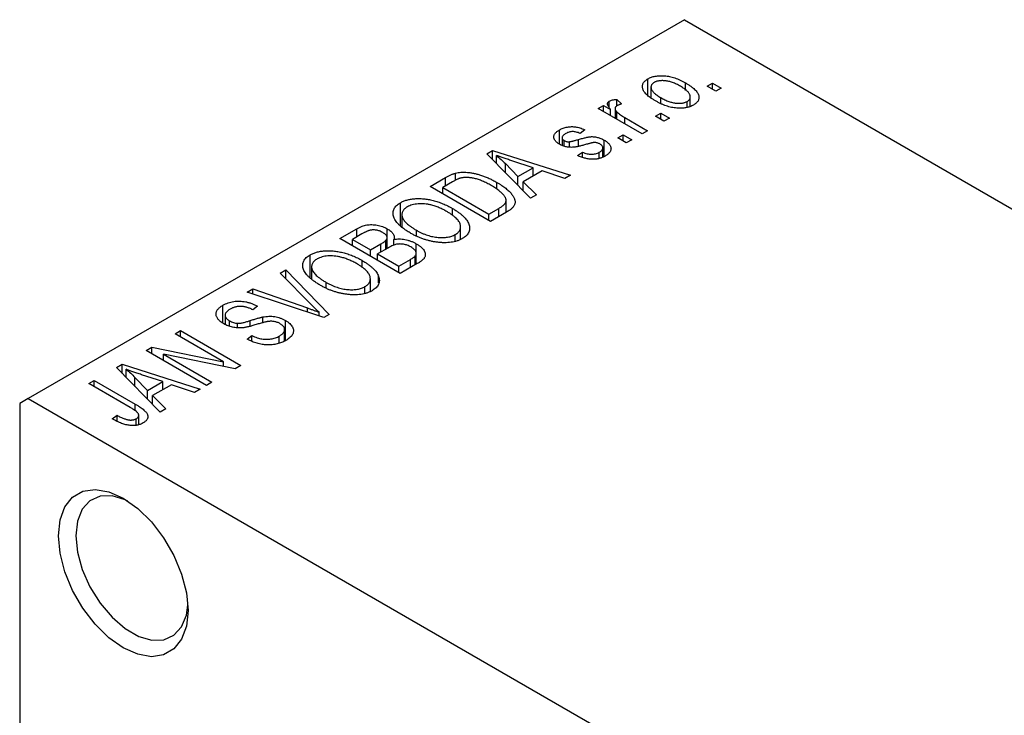
# Model space of a CAD drawing. Units: millimetres. Extents: x 15 to 461, y 5 to 292.
# Drawn here: x 76 to 117, y 85 to 114 of the extents above; entities that cross this region are included whole.
import ezdxf

# ---------------------------------------------------------------- set-up
doc = ezdxf.new("R2010")
doc.units = ezdxf.units.MM

msp = doc.modelspace()

# ---------------------------------------------------------------- linework, layer by layer
at = {"color": 7, "linetype": 'Continuous', "lineweight": 25}
for p, q in [((103.591, 113.925), (76.721, 98.417)), ((103.591, 113.925), (152.382, 85.766)), ((102.097, 110.819), (102.097, 111.504)), ((103.637, 111.031), (103.637, 111.339)), ((104.523, 111.198), (104.748, 111.328)), ((104.748, 111.328), (105.102, 111.124)), ((104.748, 111.068), (104.748, 111.328)), ((102.223, 111.172), (102.223, 110.726)), ((104.877, 110.994), (104.523, 111.198)), ((105.102, 111.124), (104.877, 110.994)), ((100.517, 110.336), (100.517, 110.592)), ((100.827, 110.66), (101.02, 110.475)), ((100.827, 110.4), (100.827, 110.66)), ((102.626, 110.495), (102.626, 110.735)), ((103.71, 110.336), (103.71, 110.58)), ((103.833, 110.373), (103.833, 110.765)), ((100.056, 110.289), (100.281, 110.419)), ((101.856, 109.25), (100.056, 110.289)), ((100.281, 110.419), (100.568, 110.253)), ((100.281, 110.159), (100.281, 110.419)), ((100.568, 109.994), (100.568, 110.253)), ((100.751, 110.287), (100.751, 109.888)), ((100.822, 109.847), (100.822, 110.155)), ((102.402, 109.974), (102.627, 110.104)), ((102.627, 110.104), (102.981, 109.9)), ((102.627, 109.844), (102.627, 110.104)), ((101.148, 109.919), (102.081, 109.38)), ((102.756, 109.77), (102.402, 109.974)), ((102.981, 109.9), (102.756, 109.77)), ((98.474, 108.829), (98.474, 109.413)), ((99.509, 109.417), (99.316, 109.269)), ((102.081, 109.38), (101.856, 109.25)), ((98.581, 109.093), (98.581, 108.782)), ((98.668, 108.746), (98.668, 108.975)), ((98.89, 108.709), (98.89, 108.931)), ((100.31, 108.329), (100.31, 108.993)), ((100.859, 109.084), (101.084, 109.213)), ((101.213, 108.879), (100.859, 109.084)), ((101.084, 109.213), (101.438, 109.009)), ((101.084, 108.954), (101.084, 109.213)), ((101.438, 109.009), (101.213, 108.879)), ((95.501, 108.44), (95.738, 108.576)), ((95.738, 108.576), (98.931, 107.562)), ((95.738, 108.199), (95.738, 108.576)), ((99.22, 108.36), (99.413, 108.508)), ((99.413, 108.304), (99.413, 108.508)), ((100.106, 108.25), (100.106, 108.5)), ((100.252, 108.306), (100.252, 108.677)), ((97.292, 106.616), (95.501, 108.44)), ((95.894, 108.04), (95.894, 108.369)), ((97.396, 107.864), (96.529, 108.149)), ((96.259, 108.039), (96.769, 107.502)), ((96.259, 107.668), (96.259, 108.039)), ((96.769, 107.502), (97.396, 107.864)), ((97.761, 107.741), (96.983, 107.291)), ((97.396, 107.53), (97.396, 107.864)), ((98.695, 107.426), (97.761, 107.741)), ((93.177, 107.099), (93.808, 107.463)), ((94.09, 107.291), (93.692, 107.062)), ((94.21, 107.354), (94.21, 107.642)), ((96.769, 107.148), (96.769, 107.502)), ((96.983, 107.291), (97.528, 106.753)), ((96.983, 106.931), (96.983, 107.291)), ((98.931, 107.562), (98.695, 107.426)), ((95.652, 105.67), (93.177, 107.099)), ((93.692, 106.802), (93.692, 107.062)), ((93.692, 107.062), (95.588, 105.967)), ((95.912, 106.989), (95.912, 107.264)), ((96.289, 106.038), (96.289, 106.528)), ((97.528, 106.753), (97.292, 106.616)), ((91.958, 105.49), (91.958, 106.432)), ((94.096, 105.915), (94.096, 106.198)), ((95.588, 105.967), (95.993, 106.201)), ((92.021, 105.945), (92.021, 105.431)), ((95.588, 105.707), (95.588, 105.967)), ((96.312, 106.051), (95.652, 105.67)), ((89.481, 104.965), (90.18, 105.369)), ((90.18, 105.035), (90.18, 105.369)), ((91.421, 104.564), (91.421, 105.367)), ((92.62, 105.07), (92.62, 105.306)), ((94.426, 104.936), (94.426, 105.45)), ((91.956, 103.537), (89.481, 104.965)), ((90.387, 105.154), (89.996, 104.928)), ((89.996, 104.928), (90.735, 104.502)), ((89.996, 104.669), (89.996, 104.928)), ((91.37, 104.534), (91.37, 104.895)), ((91.416, 104.561), (91.416, 105.007)), ((91.697, 104.695), (91.697, 104.927)), ((94.205, 104.85), (94.205, 105.131)), ((90.735, 104.502), (91.157, 104.745)), ((90.735, 104.242), (90.735, 104.502)), ((91.468, 104.591), (91.024, 104.335)), ((92.612, 103.915), (92.612, 104.754)), ((88.261, 103.357), (88.261, 104.298)), ((90.4, 103.782), (90.4, 104.064)), ((91.024, 104.075), (91.024, 104.335)), ((91.024, 104.335), (91.892, 103.834)), ((91.892, 103.834), (92.369, 104.109)), ((92.571, 103.892), (92.571, 104.262)), ((92.608, 103.913), (92.608, 104.367)), ((87.039, 103.556), (87.274, 103.692)), ((87.274, 103.692), (89.042, 101.855)), ((87.274, 103.316), (87.274, 103.692)), ((88.324, 103.812), (88.324, 103.297)), ((91.892, 103.574), (91.892, 103.834)), ((92.653, 103.939), (91.956, 103.537)), ((88.337, 102.233), (87.039, 103.556)), ((90.73, 102.802), (90.73, 103.316)), ((91.065, 103.16), (91.065, 103.422)), ((85.681, 102.772), (85.914, 102.906)), ((85.914, 102.906), (88.15, 102.125)), ((85.914, 102.694), (85.914, 102.906)), ((88.923, 102.937), (88.923, 103.173)), ((90.508, 102.717), (90.508, 102.998)), ((88.822, 101.728), (85.681, 102.772)), ((84.69, 101.507), (84.69, 102.237)), ((86.106, 102.201), (85.914, 102.053)), ((84.783, 101.832), (84.783, 101.452)), ((86.322, 101.514), (86.322, 101.757)), ((88.63, 101.792), (88.63, 101.951)), ((89.042, 101.855), (88.822, 101.728)), ((84.961, 101.374), (84.961, 101.601)), ((85.284, 101.314), (85.284, 101.497)), ((87.219, 100.776), (87.219, 101.24)), ((87.253, 100.789), (87.253, 101.614)), ((82.732, 101.07), (82.957, 101.2)), ((84.716, 99.925), (82.732, 101.07)), ((82.957, 101.2), (85.431, 99.771)), ((82.957, 100.94), (82.957, 101.2)), ((85.689, 100.847), (85.881, 100.996)), ((85.881, 100.761), (85.881, 100.996)), ((87, 100.695), (87, 100.974)), ((81.542, 100.384), (81.782, 100.522)), ((81.782, 100.522), (84.716, 99.925)), ((81.782, 100.245), (81.782, 100.522)), ((84.017, 98.955), (81.542, 100.384)), ((85.19, 99.632), (82.262, 100.228)), ((82.262, 100.228), (84.242, 99.085)), ((82.262, 99.968), (82.262, 100.228)), ((80.331, 99.684), (80.567, 99.821)), ((82.121, 97.861), (80.331, 99.684)), ((80.567, 99.821), (83.76, 98.807)), ((80.567, 99.443), (80.567, 99.821)), ((80.723, 99.284), (80.723, 99.613)), ((84.716, 99.728), (84.716, 99.925)), ((85.431, 99.771), (85.19, 99.632)), ((81.088, 99.283), (81.599, 98.746)), ((81.088, 98.912), (81.088, 99.283)), ((82.225, 99.108), (81.359, 99.393)), ((79.196, 99.029), (79.421, 99.159)), ((80.896, 98.049), (79.196, 99.029)), ((79.421, 99.159), (81.101, 98.19)), ((79.421, 98.9), (79.421, 99.159)), ((81.599, 98.746), (82.225, 99.108)), ((82.59, 98.985), (81.812, 98.536)), ((82.225, 98.774), (82.225, 99.108)), ((83.525, 98.671), (82.59, 98.985)), ((83.76, 98.807), (83.525, 98.671)), ((84.242, 99.085), (84.017, 98.955)), ((76.721, 98.417), (76.368, 98.213)), ((76.721, 98.417), (125.512, 70.258)), ((81.599, 98.393), (81.599, 98.746)), ((81.812, 98.536), (82.357, 97.997)), ((81.812, 98.175), (81.812, 98.536)), ((76.368, 98.213), (76.368, 71.136)), ((82.357, 97.997), (82.121, 97.861)), ((80.16, 97.582), (80.353, 97.731)), ((80.353, 97.486), (80.353, 97.731)), ((81.14, 97.32), (81.14, 97.591)), ((81.242, 97.355), (81.242, 97.736))]:
    msp.add_line(p, q, dxfattribs=at)
at = {"color": 8, "linetype": 'Continuous', "lineweight": 25}
for p, q in [((101.148, 109.659), (101.148, 109.919)), ((99.249, 108.741), (99.249, 109.02)), ((93.808, 107.129), (93.808, 107.463)), ((95.993, 105.867), (95.993, 106.201)), ((91.157, 104.412), (91.157, 104.745)), ((92.369, 103.775), (92.369, 104.109)), ((88.15, 101.952), (88.15, 102.125)), ((85.804, 101.376), (85.804, 101.606)), ((81.101, 97.912), (81.101, 98.19))]:
    msp.add_line(p, q, dxfattribs=at)
at = {"color": 7, "linetype": 'Continuous', "lineweight": 25, "flags": 128}
for points in [[(77.959, 92.803), (78.025, 93.446), (78.221, 93.98), (78.537, 94.379), (78.957, 94.621), (79.46, 94.696), (80.02, 94.599), (80.61, 94.335), (81.2, 93.918), (81.761, 93.368), (82.264, 92.713), (82.683, 91.986), (82.999, 91.223), (83.195, 90.462), (83.262, 89.742), (83.195, 89.099), (82.999, 88.565), (82.683, 88.167), (82.264, 87.924), (81.761, 87.85), (81.2, 87.947), (80.61, 88.21), (80.02, 88.628), (79.46, 89.178), (78.957, 89.833), (78.537, 90.56), (78.221, 91.323), (78.025, 92.083), (77.959, 92.803)], [(80.795, 94.221), (80.687, 94.271), (80.149, 94.429), (79.658, 94.415), (79.244, 94.23), (78.929, 93.885), (78.733, 93.4), (78.666, 92.803)], [(78.666, 92.803), (78.733, 92.129), (78.929, 91.418), (79.244, 90.71), (79.658, 90.046), (80.149, 89.466), (80.687, 89.002), (81.241, 88.682), (81.779, 88.525), (82.269, 88.539), (82.684, 88.724), (82.999, 89.069), (83.195, 89.554), (83.256, 89.957)]]:
    msp.add_lwpolyline(points, dxfattribs=at)
at = {"color": 7, "linetype": 'Continuous', "lineweight": 25}
for points, knots in [([(102.402, 110.605), (102.365, 110.627), (102.294, 110.669), (102.197, 110.734), (102.113, 110.799), (102.041, 110.862), (101.982, 110.925), (101.935, 110.987), (101.902, 111.048), (101.881, 111.109), (101.872, 111.167), (101.872, 111.223), (101.884, 111.276), (101.905, 111.327), (101.938, 111.376), (101.98, 111.422), (102.033, 111.465), (102.075, 111.491), (102.097, 111.504)], [0, 0, 0, 0, 0.089039, 0.172702, 0.250936, 0.324755, 0.393951, 0.459693, 0.52182, 0.581376, 0.638358, 0.692549, 0.744603, 0.795463, 0.845674, 0.895795, 0.94724, 1, 1, 1, 1]), ([(102.097, 111.504), (102.119, 111.517), (102.163, 111.541), (102.238, 111.571), (102.317, 111.595), (102.401, 111.613), (102.489, 111.625), (102.582, 111.632), (102.679, 111.633), (102.78, 111.627), (102.885, 111.616), (102.99, 111.598), (103.096, 111.572), (103.203, 111.539), (103.312, 111.499), (103.42, 111.453), (103.529, 111.399), (103.6, 111.359), (103.637, 111.339)], [0, 0, 0, 0, 0.052785, 0.104246, 0.15516, 0.205427, 0.257091, 0.30997, 0.36531, 0.423452, 0.483843, 0.546783, 0.612063, 0.681191, 0.753975, 0.831041, 0.913199, 1, 1, 1, 1]), ([(102.348, 111.352), (102.335, 111.344), (102.309, 111.329), (102.279, 111.301), (102.253, 111.272), (102.237, 111.24), (102.225, 111.207), (102.222, 111.171), (102.225, 111.133), (102.235, 111.093), (102.252, 111.052), (102.279, 111.009), (102.314, 110.966), (102.36, 110.921), (102.412, 110.876), (102.475, 110.829), (102.547, 110.782), (102.599, 110.751), (102.626, 110.735)], [0, 0, 0, 0, 0.0464339, 0.0919922, 0.1379758, 0.1843555, 0.231914, 0.282379, 0.3356866, 0.3923419, 0.4526468, 0.5161316, 0.5839361, 0.6564404, 0.733808, 0.8167259, 0.9055468, 1, 1, 1, 1]), ([(103.43, 111.199), (103.402, 111.214), (103.348, 111.245), (103.265, 111.286), (103.185, 111.322), (103.106, 111.353), (103.029, 111.379), (102.953, 111.399), (102.879, 111.415), (102.807, 111.425), (102.737, 111.43), (102.671, 111.431), (102.608, 111.428), (102.549, 111.421), (102.493, 111.41), (102.441, 111.395), (102.391, 111.376), (102.362, 111.36), (102.348, 111.352)], [0, 0, 0, 0, 0.0939, 0.181702, 0.263632, 0.340531, 0.41232, 0.479316, 0.542045, 0.60193, 0.658258, 0.711293, 0.761644, 0.810381, 0.857484, 0.904003, 0.951263, 1, 1, 1, 1]), ([(103.637, 111.339), (103.675, 111.316), (103.749, 111.272), (103.85, 111.205), (103.937, 111.138), (104.012, 111.073), (104.073, 111.009), (104.121, 110.947), (104.156, 110.885), (104.178, 110.825), (104.187, 110.767), (104.186, 110.711), (104.175, 110.657), (104.153, 110.606), (104.121, 110.557), (104.078, 110.511), (104.025, 110.468), (103.983, 110.442), (103.961, 110.428)], [0, 0, 0, 0, 0.091277, 0.176463, 0.25628, 0.330946, 0.400639, 0.466009, 0.527926, 0.586723, 0.642872, 0.696272, 0.747566, 0.797682, 0.84716, 0.896925, 0.947618, 1, 1, 1, 1]), ([(103.71, 110.58), (103.723, 110.588), (103.748, 110.604), (103.779, 110.631), (103.803, 110.66), (103.82, 110.692), (103.831, 110.726), (103.834, 110.762), (103.832, 110.8), (103.821, 110.84), (103.804, 110.881), (103.777, 110.924), (103.741, 110.968), (103.697, 111.012), (103.643, 111.058), (103.58, 111.104), (103.509, 111.152), (103.456, 111.183), (103.43, 111.199)], [0, 0, 0, 0, 0.046376, 0.091312, 0.136692, 0.183015, 0.230841, 0.281243, 0.334876, 0.391924, 0.452154, 0.516083, 0.583804, 0.656369, 0.734098, 0.816913, 0.905664, 1, 1, 1, 1]), ([(100.568, 110.253), (100.559, 110.266), (100.541, 110.289), (100.515, 110.324), (100.495, 110.356), (100.476, 110.385), (100.464, 110.412), (100.452, 110.436), (100.447, 110.458), (100.442, 110.483), (100.446, 110.511), (100.458, 110.542), (100.482, 110.57), (100.505, 110.585), (100.517, 110.592)], [0, 0, 0, 0, 0.111763, 0.214281, 0.308938, 0.394446, 0.471912, 0.5404, 0.601037, 0.654051, 0.747812, 0.833566, 0.916921, 1, 1, 1, 1]), ([(100.517, 110.592), (100.536, 110.602), (100.575, 110.622), (100.649, 110.641), (100.733, 110.655), (100.795, 110.659), (100.827, 110.66)], [0, 0, 0, 0, 0.2215, 0.456127, 0.713239, 1, 1, 1, 1]), ([(103.961, 110.428), (103.938, 110.416), (103.894, 110.392), (103.819, 110.362), (103.74, 110.338), (103.656, 110.319), (103.567, 110.307), (103.474, 110.3), (103.377, 110.3), (103.276, 110.306), (103.171, 110.317), (103.065, 110.337), (102.957, 110.363), (102.848, 110.397), (102.738, 110.438), (102.626, 110.487), (102.513, 110.543), (102.44, 110.584), (102.402, 110.605)], [0, 0, 0, 0, 0.052422, 0.10314, 0.153319, 0.203224, 0.254351, 0.306466, 0.361001, 0.418304, 0.478153, 0.540707, 0.606304, 0.675582, 0.749569, 0.827894, 0.911257, 1, 1, 1, 1]), ([(102.626, 110.735), (102.654, 110.719), (102.708, 110.689), (102.791, 110.647), (102.872, 110.611), (102.951, 110.58), (103.028, 110.554), (103.105, 110.534), (103.178, 110.518), (103.251, 110.509), (103.32, 110.504), (103.386, 110.502), (103.449, 110.505), (103.509, 110.512), (103.564, 110.523), (103.617, 110.538), (103.666, 110.557), (103.695, 110.572), (103.71, 110.58)], [0, 0, 0, 0, 0.094287, 0.182487, 0.264823, 0.341571, 0.413219, 0.480281, 0.543403, 0.602686, 0.658903, 0.711859, 0.762111, 0.810753, 0.857764, 0.904191, 0.951358, 1, 1, 1, 1]), ([(100.826, 110.4), (100.815, 110.393), (100.793, 110.378), (100.77, 110.352), (100.755, 110.324), (100.75, 110.292), (100.753, 110.259), (100.766, 110.224), (100.789, 110.189), (100.811, 110.167), (100.822, 110.155)], [0, 0, 0, 0, 0.1080295, 0.2159129, 0.3274236, 0.4471095, 0.5750455, 0.7081312, 0.848259, 1, 1, 1, 1]), ([(100.822, 110.155), (100.845, 110.135), (100.89, 110.093), (100.969, 110.033), (101.054, 109.975), (101.116, 109.938), (101.148, 109.919)], [0, 0, 0, 0, 0.242209, 0.488479, 0.741275, 1, 1, 1, 1]), ([(101.02, 110.475), (101.001, 110.47), (100.965, 110.46), (100.914, 110.442), (100.867, 110.422), (100.839, 110.407), (100.826, 110.4)], [0, 0, 0, 0, 0.2617401, 0.5166989, 0.7610587, 1, 1, 1, 1]), ([(98.48, 108.824), (98.462, 108.835), (98.426, 108.857), (98.38, 108.891), (98.339, 108.926), (98.306, 108.963), (98.28, 109), (98.261, 109.038), (98.248, 109.076), (98.243, 109.116), (98.244, 109.156), (98.254, 109.195), (98.271, 109.233), (98.296, 109.271), (98.329, 109.308), (98.37, 109.344), (98.418, 109.38), (98.455, 109.402), (98.474, 109.413)], [0, 0, 0, 0, 0.068454, 0.13366, 0.197238, 0.257865, 0.318074, 0.377098, 0.436073, 0.495969, 0.555687, 0.61473, 0.674132, 0.734269, 0.796442, 0.861353, 0.929082, 1, 1, 1, 1]), ([(98.474, 109.413), (98.499, 109.427), (98.548, 109.453), (98.628, 109.487), (98.711, 109.513), (98.797, 109.532), (98.883, 109.543), (98.968, 109.549), (99.052, 109.547), (99.137, 109.539), (99.223, 109.521), (99.313, 109.495), (99.411, 109.46), (99.475, 109.432), (99.509, 109.417)], [0, 0, 0, 0, 0.0890223, 0.1734761, 0.2547393, 0.3337873, 0.4103332, 0.4835724, 0.5555749, 0.6273396, 0.703829, 0.7912583, 0.8895416, 1, 1, 1, 1]), ([(99.316, 109.269), (99.291, 109.28), (99.242, 109.302), (99.164, 109.325), (99.088, 109.341), (99.013, 109.345), (98.94, 109.341), (98.869, 109.326), (98.8, 109.302), (98.76, 109.281), (98.739, 109.27)], [0, 0, 0, 0, 0.150258, 0.28506, 0.406898, 0.520987, 0.631988, 0.745483, 0.86671, 1, 1, 1, 1]), ([(98.739, 109.27), (98.717, 109.256), (98.675, 109.23), (98.626, 109.189), (98.594, 109.149), (98.58, 109.109), (98.581, 109.071), (98.597, 109.036), (98.625, 109.003), (98.654, 108.985), (98.668, 108.975)], [0, 0, 0, 0, 0.167992, 0.315157, 0.444967, 0.564136, 0.675828, 0.781217, 0.888061, 1, 1, 1, 1]), ([(98.668, 108.975), (98.684, 108.967), (98.714, 108.951), (98.77, 108.936), (98.829, 108.928), (98.869, 108.93), (98.89, 108.931)], [0, 0, 0, 0, 0.261202, 0.504979, 0.747968, 1, 1, 1, 1]), ([(98.89, 108.931), (98.897, 108.932), (98.914, 108.934), (98.943, 108.939), (98.978, 108.947), (99.019, 108.957), (99.068, 108.969), (99.123, 108.984), (99.184, 109.002), (99.227, 109.014), (99.249, 109.02)], [0, 0, 0, 0, 0.057764, 0.13391, 0.229503, 0.344818, 0.478961, 0.633018, 0.807064, 1, 1, 1, 1]), ([(99.249, 109.02), (99.279, 109.029), (99.336, 109.045), (99.418, 109.068), (99.492, 109.087), (99.559, 109.103), (99.619, 109.116), (99.67, 109.126), (99.714, 109.133), (99.763, 109.138), (99.821, 109.139), (99.889, 109.134), (99.959, 109.125), (100.029, 109.109), (100.101, 109.089), (100.171, 109.062), (100.242, 109.03), (100.287, 109.005), (100.31, 108.993)], [0, 0, 0, 0, 0.08488, 0.16194, 0.23121, 0.293291, 0.347125, 0.393626, 0.432401, 0.464097, 0.520548, 0.578611, 0.639167, 0.703007, 0.770489, 0.842225, 0.918333, 1, 1, 1, 1]), ([(99.909, 108.897), (99.902, 108.897), (99.885, 108.897), (99.857, 108.893), (99.824, 108.887), (99.787, 108.88), (99.745, 108.869), (99.697, 108.857), (99.644, 108.843), (99.607, 108.833), (99.588, 108.827)], [0, 0, 0, 0, 0.06429, 0.147627, 0.246169, 0.360302, 0.494063, 0.644625, 0.813232, 1, 1, 1, 1]), ([(100.13, 108.837), (100.113, 108.846), (100.08, 108.864), (100.024, 108.883), (99.967, 108.895), (99.928, 108.897), (99.909, 108.897)], [0, 0, 0, 0, 0.28084, 0.534773, 0.770184, 1, 1, 1, 1]), ([(100.31, 108.993), (100.33, 108.98), (100.371, 108.955), (100.425, 108.917), (100.471, 108.877), (100.509, 108.836), (100.541, 108.795), (100.564, 108.753), (100.579, 108.709), (100.586, 108.666), (100.586, 108.622), (100.577, 108.579), (100.56, 108.537), (100.534, 108.496), (100.5, 108.456), (100.457, 108.417), (100.407, 108.379), (100.367, 108.355), (100.348, 108.343)], [0, 0, 0, 0, 0.070475, 0.13849, 0.203487, 0.266441, 0.327154, 0.387648, 0.447327, 0.507295, 0.56697, 0.62589, 0.684362, 0.743618, 0.803887, 0.866388, 0.931758, 1, 1, 1, 1]), ([(99.588, 108.827), (99.56, 108.819), (99.506, 108.804), (99.428, 108.782), (99.356, 108.763), (99.29, 108.747), (99.229, 108.733), (99.175, 108.722), (99.127, 108.713), (99.07, 108.706), (99.004, 108.7), (98.925, 108.7), (98.846, 108.706), (98.768, 108.718), (98.691, 108.735), (98.616, 108.759), (98.546, 108.789), (98.502, 108.812), (98.48, 108.824)], [0, 0, 0, 0, 0.077541, 0.149157, 0.214311, 0.273785, 0.327627, 0.375115, 0.416833, 0.452648, 0.517994, 0.582705, 0.647941, 0.714443, 0.782762, 0.852378, 0.924805, 1, 1, 1, 1]), ([(99.413, 108.508), (99.445, 108.495), (99.505, 108.468), (99.601, 108.439), (99.695, 108.421), (99.785, 108.415), (99.873, 108.42), (99.956, 108.436), (100.036, 108.463), (100.082, 108.488), (100.106, 108.5)], [0, 0, 0, 0, 0.155542, 0.294125, 0.419013, 0.53464, 0.645677, 0.757006, 0.873751, 1, 1, 1, 1]), ([(100.106, 108.5), (100.128, 108.514), (100.17, 108.54), (100.217, 108.584), (100.246, 108.629), (100.254, 108.675), (100.247, 108.72), (100.224, 108.762), (100.185, 108.802), (100.149, 108.825), (100.13, 108.837)], [0, 0, 0, 0, 0.147281, 0.280615, 0.404781, 0.524709, 0.642114, 0.756603, 0.874252, 1, 1, 1, 1]), ([(96.529, 108.149), (96.497, 108.159), (96.433, 108.18), (96.342, 108.211), (96.254, 108.24), (96.172, 108.268), (96.095, 108.295), (96.024, 108.321), (95.957, 108.345), (95.914, 108.361), (95.894, 108.369)], [0, 0, 0, 0, 0.151041, 0.294612, 0.430286, 0.559677, 0.68094, 0.794082, 0.901193, 1, 1, 1, 1]), ([(95.894, 108.369), (95.959, 108.316), (96.09, 108.209), (96.202, 108.096), (96.259, 108.039)], [0, 0, 0, 0, 0.49815, 1, 1, 1, 1]), ([(100.348, 108.343), (100.328, 108.332), (100.29, 108.311), (100.228, 108.284), (100.165, 108.26), (100.1, 108.241), (100.035, 108.226), (99.967, 108.217), (99.899, 108.211), (99.828, 108.21), (99.757, 108.213), (99.684, 108.221), (99.609, 108.233), (99.534, 108.25), (99.457, 108.271), (99.379, 108.296), (99.299, 108.326), (99.247, 108.348), (99.22, 108.36)], [0, 0, 0, 0, 0.0650583, 0.1266305, 0.1861785, 0.2433912, 0.2990749, 0.3543437, 0.4088467, 0.4648396, 0.5213807, 0.580346, 0.6413576, 0.7056523, 0.7730847, 0.8446899, 0.9198751, 1, 1, 1, 1]), ([(94.21, 107.642), (94.247, 107.65), (94.322, 107.668), (94.443, 107.681), (94.571, 107.685), (94.705, 107.678), (94.844, 107.661), (94.988, 107.635), (95.135, 107.599), (95.285, 107.553), (95.439, 107.498), (95.595, 107.43), (95.755, 107.352), (95.859, 107.294), (95.912, 107.264)], [0, 0, 0, 0, 0.062364, 0.125501, 0.191106, 0.260514, 0.334056, 0.411528, 0.493822, 0.581291, 0.675232, 0.775974, 0.884119, 1, 1, 1, 1]), ([(93.808, 107.463), (93.827, 107.474), (93.864, 107.495), (93.92, 107.524), (93.973, 107.551), (94.024, 107.575), (94.074, 107.595), (94.12, 107.614), (94.165, 107.629), (94.195, 107.637), (94.21, 107.642)], [0, 0, 0, 0, 0.157567, 0.305531, 0.443916, 0.572951, 0.692848, 0.803599, 0.906081, 1, 1, 1, 1]), ([(94.46, 107.448), (94.447, 107.445), (94.42, 107.439), (94.379, 107.427), (94.336, 107.412), (94.291, 107.394), (94.244, 107.373), (94.194, 107.348), (94.143, 107.321), (94.108, 107.302), (94.09, 107.291)], [0, 0, 0, 0, 0.0901288, 0.1887046, 0.2978272, 0.4162253, 0.5463143, 0.6865899, 0.8372008, 1, 1, 1, 1]), ([(95.684, 107.136), (95.653, 107.154), (95.592, 107.188), (95.501, 107.236), (95.412, 107.279), (95.324, 107.317), (95.24, 107.351), (95.156, 107.38), (95.076, 107.405), (94.996, 107.424), (94.92, 107.44), (94.846, 107.452), (94.775, 107.46), (94.706, 107.465), (94.641, 107.466), (94.578, 107.464), (94.517, 107.458), (94.479, 107.452), (94.46, 107.448)], [0, 0, 0, 0, 0.09265, 0.180344, 0.263206, 0.340882, 0.414458, 0.483826, 0.548511, 0.610082, 0.667822, 0.722449, 0.773976, 0.822993, 0.869549, 0.914362, 0.957617, 1, 1, 1, 1]), ([(96.198, 106.736), (96.184, 106.752), (96.155, 106.786), (96.105, 106.835), (96.05, 106.885), (95.988, 106.935), (95.921, 106.986), (95.848, 107.036), (95.768, 107.086), (95.712, 107.12), (95.684, 107.136)], [0, 0, 0, 0, 0.1109283, 0.2243803, 0.343223, 0.4651453, 0.5921229, 0.7226343, 0.8593406, 1, 1, 1, 1]), ([(95.912, 107.264), (95.946, 107.244), (96.013, 107.205), (96.107, 107.144), (96.194, 107.085), (96.273, 107.025), (96.344, 106.966), (96.409, 106.907), (96.465, 106.848), (96.514, 106.79), (96.556, 106.732), (96.591, 106.677), (96.619, 106.623), (96.639, 106.572), (96.652, 106.522), (96.657, 106.474), (96.656, 106.429), (96.646, 106.385), (96.629, 106.341), (96.605, 106.299), (96.575, 106.256), (96.536, 106.215), (96.491, 106.173), (96.438, 106.132), (96.378, 106.091), (96.334, 106.064), (96.312, 106.051)], [0, 0, 0, 0, 0.060015, 0.118063, 0.173611, 0.227348, 0.278796, 0.328645, 0.376453, 0.422925, 0.467444, 0.509479, 0.549171, 0.586933, 0.622704, 0.656713, 0.689216, 0.720717, 0.751901, 0.783846, 0.816407, 0.850109, 0.885258, 0.92169, 0.95988, 1, 1, 1, 1]), ([(91.958, 106.432), (91.978, 106.443), (92.018, 106.465), (92.084, 106.494), (92.152, 106.521), (92.225, 106.543), (92.3, 106.562), (92.379, 106.578), (92.461, 106.589), (92.547, 106.598), (92.634, 106.603), (92.724, 106.603), (92.816, 106.601), (92.909, 106.593), (93.004, 106.583), (93.1, 106.568), (93.198, 106.549), (93.298, 106.526), (93.399, 106.499), (93.499, 106.468), (93.599, 106.433), (93.699, 106.394), (93.8, 106.351), (93.899, 106.304), (93.998, 106.252), (94.063, 106.216), (94.096, 106.198)], [0, 0, 0, 0, 0.034611, 0.068851, 0.102644, 0.136299, 0.170257, 0.204593, 0.239422, 0.275193, 0.311626, 0.348513, 0.386283, 0.424966, 0.464873, 0.505838, 0.548431, 0.592797, 0.638415, 0.685599, 0.73386, 0.783689, 0.834955, 0.888259, 0.943137, 1, 1, 1, 1]), ([(95.993, 106.201), (96.012, 106.212), (96.05, 106.235), (96.102, 106.269), (96.148, 106.303), (96.187, 106.337), (96.219, 106.369), (96.246, 106.401), (96.266, 106.433), (96.28, 106.464), (96.287, 106.496), (96.29, 106.528), (96.287, 106.56), (96.279, 106.594), (96.267, 106.628), (96.249, 106.663), (96.226, 106.699), (96.208, 106.723), (96.198, 106.736)], [0, 0, 0, 0, 0.081336, 0.15802, 0.230241, 0.297674, 0.361192, 0.420475, 0.476882, 0.530651, 0.583295, 0.636461, 0.691573, 0.74808, 0.806752, 0.868125, 0.932567, 1, 1, 1, 1]), ([(92.391, 105.178), (92.341, 105.208), (92.243, 105.266), (92.111, 105.356), (91.996, 105.444), (91.897, 105.532), (91.816, 105.62), (91.751, 105.707), (91.703, 105.793), (91.672, 105.878), (91.658, 105.96), (91.656, 106.04), (91.67, 106.115), (91.699, 106.186), (91.741, 106.254), (91.799, 106.318), (91.87, 106.378), (91.928, 106.414), (91.958, 106.432)], [0, 0, 0, 0, 0.087113, 0.169575, 0.247125, 0.320352, 0.389998, 0.455909, 0.519023, 0.579845, 0.638062, 0.693341, 0.74608, 0.7972, 0.847343, 0.897337, 0.947901, 1, 1, 1, 1]), ([(92.248, 106.266), (92.226, 106.252), (92.182, 106.225), (92.128, 106.18), (92.084, 106.132), (92.052, 106.082), (92.03, 106.029), (92.02, 105.973), (92.02, 105.915), (92.031, 105.854), (92.055, 105.79), (92.093, 105.726), (92.146, 105.659), (92.213, 105.591), (92.294, 105.522), (92.389, 105.451), (92.498, 105.378), (92.578, 105.331), (92.62, 105.306)], [0, 0, 0, 0, 0.05107, 0.100566, 0.14883, 0.197616, 0.24657, 0.297133, 0.349762, 0.405324, 0.46375, 0.525661, 0.591604, 0.662301, 0.738203, 0.819627, 0.906566, 1, 1, 1, 1]), ([(93.209, 106.34), (93.165, 106.35), (93.081, 106.37), (92.948, 106.386), (92.816, 106.394), (92.686, 106.388), (92.56, 106.374), (92.445, 106.348), (92.338, 106.313), (92.278, 106.282), (92.248, 106.266)], [0, 0, 0, 0, 0.135859, 0.265838, 0.39368, 0.520781, 0.645374, 0.764619, 0.88161, 1, 1, 1, 1]), ([(93.864, 106.072), (93.812, 106.101), (93.71, 106.157), (93.547, 106.229), (93.382, 106.292), (93.266, 106.324), (93.209, 106.34)], [0, 0, 0, 0, 0.266917, 0.521521, 0.764789, 1, 1, 1, 1]), ([(94.205, 105.131), (94.226, 105.145), (94.269, 105.171), (94.322, 105.215), (94.364, 105.263), (94.396, 105.313), (94.416, 105.366), (94.426, 105.422), (94.426, 105.48), (94.415, 105.542), (94.392, 105.605), (94.356, 105.67), (94.307, 105.735), (94.244, 105.801), (94.168, 105.868), (94.079, 105.936), (93.977, 106.004), (93.902, 106.049), (93.864, 106.072)], [0, 0, 0, 0, 0.050918, 0.1006168, 0.1499277, 0.1991718, 0.249526, 0.3014494, 0.3560342, 0.4136289, 0.4738344, 0.5365596, 0.602769, 0.6729018, 0.7471022, 0.8262232, 0.9105472, 1, 1, 1, 1]), ([(94.096, 106.198), (94.14, 106.172), (94.225, 106.121), (94.342, 106.041), (94.445, 105.961), (94.536, 105.881), (94.613, 105.8), (94.677, 105.72), (94.727, 105.638), (94.75, 105.583), (94.761, 105.556)], [0, 0, 0, 0, 0.143268, 0.280471, 0.41155, 0.537473, 0.658555, 0.775196, 0.889051, 1, 1, 1, 1]), ([(90.18, 105.369), (90.215, 105.388), (90.28, 105.424), (90.383, 105.468), (90.485, 105.502), (90.585, 105.524), (90.688, 105.535), (90.793, 105.537), (90.902, 105.529), (91.013, 105.514), (91.124, 105.489), (91.23, 105.457), (91.33, 105.416), (91.391, 105.383), (91.421, 105.367)], [0, 0, 0, 0, 0.1010807, 0.1924048, 0.274241, 0.349246, 0.4212246, 0.4951685, 0.5724435, 0.6547053, 0.7394461, 0.8244151, 0.9104915, 1, 1, 1, 1]), ([(91.237, 105.214), (91.215, 105.225), (91.174, 105.248), (91.106, 105.276), (91.039, 105.298), (90.97, 105.313), (90.903, 105.32), (90.837, 105.322), (90.774, 105.317), (90.724, 105.309), (90.684, 105.297), (90.65, 105.285), (90.614, 105.27), (90.574, 105.253), (90.531, 105.233), (90.486, 105.209), (90.437, 105.183), (90.404, 105.164), (90.387, 105.154)], [0, 0, 0, 0, 0.089518, 0.171534, 0.248348, 0.321059, 0.389554, 0.453856, 0.516595, 0.578171, 0.611833, 0.650735, 0.695421, 0.744802, 0.800445, 0.86087, 0.927612, 1, 1, 1, 1]), ([(91.421, 105.367), (91.448, 105.351), (91.5, 105.319), (91.566, 105.267), (91.621, 105.213), (91.661, 105.156), (91.691, 105.099), (91.706, 105.042), (91.71, 104.984), (91.701, 104.946), (91.697, 104.927)], [0, 0, 0, 0, 0.137632, 0.269909, 0.397356, 0.522956, 0.645993, 0.764918, 0.881855, 1, 1, 1, 1]), ([(92.62, 105.306), (92.656, 105.285), (92.728, 105.245), (92.84, 105.191), (92.951, 105.143), (93.062, 105.103), (93.172, 105.069), (93.282, 105.043), (93.392, 105.023), (93.501, 105.011), (93.607, 105.006), (93.708, 105.005), (93.804, 105.012), (93.895, 105.023), (93.981, 105.041), (94.061, 105.065), (94.137, 105.095), (94.182, 105.119), (94.205, 105.131)], [0, 0, 0, 0, 0.0857831, 0.1670694, 0.2438012, 0.3163671, 0.3854844, 0.4517505, 0.515395, 0.5768805, 0.6363811, 0.6922655, 0.7457104, 0.7972333, 0.8477956, 0.8979127, 0.9481373, 1, 1, 1, 1]), ([(94.761, 105.556), (94.771, 105.526), (94.789, 105.47), (94.797, 105.385), (94.789, 105.304), (94.764, 105.228), (94.722, 105.156), (94.664, 105.087), (94.588, 105.023), (94.527, 104.985), (94.495, 104.965)], [0, 0, 0, 0, 0.13947, 0.271444, 0.397067, 0.518266, 0.636669, 0.754736, 0.875096, 1, 1, 1, 1]), ([(91.157, 104.745), (91.183, 104.76), (91.229, 104.788), (91.29, 104.828), (91.338, 104.862), (91.36, 104.885), (91.37, 104.895)], [0, 0, 0, 0, 0.322908, 0.595774, 0.821387, 1, 1, 1, 1]), ([(91.37, 104.895), (91.379, 104.908), (91.399, 104.933), (91.413, 104.973), (91.418, 105.013), (91.409, 105.053), (91.387, 105.094), (91.351, 105.134), (91.3, 105.175), (91.259, 105.2), (91.237, 105.214)], [0, 0, 0, 0, 0.118725, 0.233174, 0.34513, 0.458578, 0.575549, 0.703816, 0.844055, 1, 1, 1, 1]), ([(91.697, 104.927), (91.732, 104.934), (91.802, 104.946), (91.913, 104.952), (92.029, 104.947), (92.146, 104.93), (92.266, 104.903), (92.384, 104.864), (92.502, 104.815), (92.574, 104.775), (92.612, 104.754)], [0, 0, 0, 0, 0.107546, 0.216148, 0.327534, 0.446674, 0.572352, 0.704975, 0.846954, 1, 1, 1, 1]), ([(93.461, 104.817), (93.413, 104.824), (93.318, 104.837), (93.178, 104.867), (93.04, 104.902), (92.905, 104.944), (92.772, 104.993), (92.642, 105.048), (92.513, 105.11), (92.432, 105.155), (92.391, 105.178)], [0, 0, 0, 0, 0.117432, 0.234931, 0.354735, 0.476423, 0.601416, 0.729959, 0.862675, 1, 1, 1, 1]), ([(94.495, 104.965), (94.461, 104.947), (94.395, 104.911), (94.283, 104.868), (94.163, 104.835), (94.036, 104.81), (93.902, 104.797), (93.761, 104.793), (93.612, 104.8), (93.513, 104.811), (93.461, 104.817)], [0, 0, 0, 0, 0.124293, 0.244198, 0.362102, 0.480462, 0.601536, 0.727183, 0.85933, 1, 1, 1, 1]), ([(88.261, 104.298), (88.282, 104.31), (88.322, 104.332), (88.388, 104.361), (88.456, 104.388), (88.528, 104.41), (88.604, 104.429), (88.683, 104.444), (88.765, 104.456), (88.85, 104.465), (88.938, 104.47), (89.028, 104.47), (89.12, 104.468), (89.213, 104.46), (89.308, 104.449), (89.404, 104.434), (89.502, 104.416), (89.602, 104.393), (89.702, 104.366), (89.803, 104.335), (89.903, 104.3), (90.003, 104.26), (90.103, 104.218), (90.203, 104.171), (90.302, 104.119), (90.367, 104.083), (90.4, 104.064)], [0, 0, 0, 0, 0.034611, 0.068851, 0.102644, 0.136299, 0.170257, 0.204593, 0.239422, 0.275193, 0.311626, 0.348513, 0.386283, 0.424966, 0.464873, 0.505838, 0.548431, 0.592797, 0.638415, 0.685599, 0.73386, 0.783689, 0.834955, 0.888259, 0.943137, 1, 1, 1, 1]), ([(92.389, 104.623), (92.365, 104.636), (92.319, 104.661), (92.245, 104.692), (92.17, 104.716), (92.094, 104.732), (92.018, 104.742), (91.944, 104.745), (91.871, 104.742), (91.798, 104.731), (91.723, 104.712), (91.644, 104.681), (91.557, 104.64), (91.499, 104.608), (91.468, 104.591)], [0, 0, 0, 0, 0.091528, 0.176651, 0.256664, 0.332812, 0.405735, 0.474778, 0.542444, 0.610071, 0.684417, 0.773797, 0.8785, 1, 1, 1, 1]), ([(92.571, 104.262), (92.58, 104.276), (92.599, 104.305), (92.609, 104.351), (92.607, 104.397), (92.591, 104.443), (92.56, 104.489), (92.517, 104.535), (92.459, 104.58), (92.413, 104.608), (92.389, 104.623)], [0, 0, 0, 0, 0.117015, 0.229441, 0.342219, 0.458724, 0.579935, 0.709941, 0.848567, 1, 1, 1, 1]), ([(92.612, 104.754), (92.648, 104.732), (92.717, 104.69), (92.805, 104.621), (92.876, 104.55), (92.93, 104.478), (92.966, 104.406), (92.982, 104.336), (92.981, 104.268), (92.963, 104.214), (92.938, 104.172), (92.915, 104.14), (92.885, 104.107), (92.85, 104.075), (92.809, 104.041), (92.762, 104.008), (92.711, 103.973), (92.673, 103.951), (92.653, 103.939)], [0, 0, 0, 0, 0.0968193, 0.1879688, 0.2754195, 0.3598337, 0.4399412, 0.5152098, 0.5867202, 0.6563463, 0.6917362, 0.7292083, 0.7682863, 0.809873, 0.8531674, 0.8996294, 0.9485553, 1, 1, 1, 1]), ([(88.694, 103.045), (88.644, 103.075), (88.547, 103.133), (88.415, 103.222), (88.3, 103.311), (88.201, 103.399), (88.12, 103.487), (88.054, 103.574), (88.007, 103.66), (87.976, 103.745), (87.962, 103.827), (87.96, 103.906), (87.974, 103.982), (88.003, 104.053), (88.045, 104.121), (88.103, 104.185), (88.174, 104.245), (88.232, 104.28), (88.261, 104.298)], [0, 0, 0, 0, 0.087113, 0.169575, 0.247125, 0.320352, 0.389998, 0.455909, 0.519023, 0.579845, 0.638062, 0.693341, 0.74608, 0.7972, 0.847343, 0.897337, 0.947901, 1, 1, 1, 1]), ([(88.552, 104.132), (88.53, 104.119), (88.486, 104.092), (88.432, 104.047), (88.388, 103.999), (88.356, 103.949), (88.334, 103.896), (88.324, 103.84), (88.324, 103.781), (88.335, 103.72), (88.359, 103.657), (88.397, 103.592), (88.45, 103.526), (88.517, 103.458), (88.597, 103.388), (88.693, 103.318), (88.802, 103.245), (88.882, 103.197), (88.923, 103.173)], [0, 0, 0, 0, 0.05107, 0.100566, 0.14883, 0.197616, 0.24657, 0.297133, 0.349762, 0.405324, 0.46375, 0.525661, 0.591604, 0.662301, 0.738203, 0.819627, 0.906566, 1, 1, 1, 1]), ([(89.512, 104.207), (89.469, 104.217), (89.384, 104.237), (89.252, 104.253), (89.12, 104.26), (88.99, 104.255), (88.864, 104.241), (88.749, 104.215), (88.642, 104.18), (88.582, 104.148), (88.552, 104.132)], [0, 0, 0, 0, 0.135859, 0.265838, 0.39368, 0.520781, 0.645374, 0.764619, 0.88161, 1, 1, 1, 1]), ([(90.167, 103.939), (90.115, 103.967), (90.014, 104.024), (89.851, 104.096), (89.686, 104.159), (89.569, 104.191), (89.512, 104.207)], [0, 0, 0, 0, 0.266917, 0.521521, 0.764789, 1, 1, 1, 1]), ([(90.4, 104.064), (90.444, 104.038), (90.529, 103.987), (90.646, 103.908), (90.749, 103.828), (90.84, 103.748), (90.916, 103.667), (90.98, 103.586), (91.031, 103.505), (91.054, 103.45), (91.065, 103.422)], [0, 0, 0, 0, 0.143268, 0.280471, 0.41155, 0.537473, 0.658555, 0.775196, 0.889051, 1, 1, 1, 1]), ([(92.369, 104.109), (92.393, 104.124), (92.438, 104.15), (92.497, 104.19), (92.541, 104.226), (92.562, 104.251), (92.571, 104.262)], [0, 0, 0, 0, 0.31249, 0.581258, 0.810482, 1, 1, 1, 1]), ([(90.508, 102.998), (90.53, 103.012), (90.572, 103.038), (90.625, 103.082), (90.668, 103.129), (90.7, 103.179), (90.719, 103.233), (90.73, 103.288), (90.73, 103.347), (90.719, 103.409), (90.696, 103.472), (90.659, 103.536), (90.61, 103.602), (90.548, 103.668), (90.472, 103.735), (90.383, 103.803), (90.281, 103.871), (90.206, 103.916), (90.167, 103.939)], [0, 0, 0, 0, 0.050918, 0.1006168, 0.1499277, 0.1991718, 0.249526, 0.3014494, 0.3560342, 0.4136289, 0.4738344, 0.5365596, 0.602769, 0.6729018, 0.7471022, 0.8262232, 0.9105472, 1, 1, 1, 1]), ([(91.065, 103.422), (91.075, 103.393), (91.093, 103.336), (91.1, 103.252), (91.093, 103.171), (91.068, 103.095), (91.026, 103.022), (90.967, 102.954), (90.892, 102.89), (90.83, 102.852), (90.799, 102.832)], [0, 0, 0, 0, 0.13947, 0.271444, 0.397067, 0.518266, 0.636669, 0.754736, 0.875096, 1, 1, 1, 1]), ([(89.765, 102.683), (89.717, 102.69), (89.622, 102.704), (89.482, 102.733), (89.344, 102.769), (89.208, 102.81), (89.076, 102.859), (88.946, 102.915), (88.817, 102.977), (88.736, 103.022), (88.694, 103.045)], [0, 0, 0, 0, 0.117432, 0.234931, 0.354735, 0.476423, 0.601416, 0.729959, 0.862675, 1, 1, 1, 1]), ([(88.923, 103.173), (88.96, 103.152), (89.032, 103.112), (89.144, 103.057), (89.255, 103.01), (89.366, 102.97), (89.476, 102.936), (89.586, 102.909), (89.696, 102.89), (89.805, 102.878), (89.91, 102.872), (90.012, 102.872), (90.108, 102.878), (90.199, 102.89), (90.285, 102.908), (90.365, 102.932), (90.441, 102.962), (90.486, 102.986), (90.508, 102.998)], [0, 0, 0, 0, 0.0857831, 0.1670694, 0.2438012, 0.3163671, 0.3854844, 0.4517505, 0.515395, 0.5768805, 0.6363811, 0.6922655, 0.7457104, 0.7972333, 0.8477956, 0.8979127, 0.9481373, 1, 1, 1, 1]), ([(90.799, 102.832), (90.765, 102.814), (90.699, 102.778), (90.586, 102.735), (90.466, 102.701), (90.34, 102.677), (90.206, 102.664), (90.064, 102.66), (89.916, 102.666), (89.816, 102.678), (89.765, 102.683)], [0, 0, 0, 0, 0.124293, 0.244198, 0.362102, 0.480462, 0.601536, 0.727183, 0.85933, 1, 1, 1, 1]), ([(84.727, 101.476), (84.703, 101.49), (84.656, 101.518), (84.596, 101.564), (84.543, 101.61), (84.498, 101.657), (84.463, 101.706), (84.437, 101.756), (84.419, 101.806), (84.41, 101.858), (84.412, 101.91), (84.421, 101.96), (84.442, 102.01), (84.472, 102.058), (84.512, 102.105), (84.562, 102.151), (84.621, 102.195), (84.666, 102.223), (84.69, 102.237)], [0, 0, 0, 0, 0.069371, 0.136327, 0.200748, 0.263079, 0.32417, 0.384275, 0.444613, 0.505404, 0.565589, 0.624804, 0.68385, 0.743527, 0.80416, 0.866446, 0.931566, 1, 1, 1, 1]), ([(84.69, 102.237), (84.723, 102.255), (84.789, 102.291), (84.899, 102.334), (85.012, 102.368), (85.131, 102.391), (85.253, 102.403), (85.376, 102.405), (85.501, 102.397), (85.626, 102.378), (85.751, 102.348), (85.873, 102.309), (85.993, 102.26), (86.068, 102.221), (86.106, 102.201)], [0, 0, 0, 0, 0.086578, 0.169073, 0.248683, 0.326794, 0.403922, 0.480513, 0.558518, 0.639597, 0.723671, 0.810823, 0.902607, 1, 1, 1, 1]), ([(84.986, 102.074), (84.97, 102.065), (84.938, 102.046), (84.896, 102.015), (84.861, 101.985), (84.832, 101.954), (84.809, 101.923), (84.794, 101.892), (84.784, 101.861), (84.782, 101.829), (84.784, 101.798), (84.794, 101.767), (84.808, 101.737), (84.828, 101.708), (84.853, 101.68), (84.883, 101.653), (84.919, 101.626), (84.947, 101.61), (84.961, 101.601)], [0, 0, 0, 0, 0.075746, 0.148125, 0.215918, 0.280526, 0.342589, 0.402831, 0.461599, 0.520605, 0.579098, 0.63724, 0.694439, 0.75198, 0.811474, 0.871779, 0.934955, 1, 1, 1, 1]), ([(85.914, 102.053), (85.892, 102.063), (85.85, 102.084), (85.785, 102.11), (85.722, 102.134), (85.66, 102.153), (85.598, 102.168), (85.538, 102.179), (85.479, 102.186), (85.42, 102.189), (85.362, 102.187), (85.306, 102.183), (85.25, 102.174), (85.195, 102.162), (85.141, 102.146), (85.088, 102.125), (85.036, 102.102), (85.003, 102.083), (84.986, 102.074)], [0, 0, 0, 0, 0.080448, 0.156718, 0.227638, 0.29521, 0.358186, 0.418555, 0.476307, 0.532148, 0.586856, 0.641117, 0.6958, 0.751998, 0.809698, 0.869957, 0.933475, 1, 1, 1, 1]), ([(88.15, 102.125), (88.193, 102.11), (88.277, 102.08), (88.399, 102.036), (88.516, 101.993), (88.592, 101.965), (88.63, 101.951)], [0, 0, 0, 0, 0.264483, 0.519553, 0.764948, 1, 1, 1, 1]), ([(88.63, 101.951), (88.58, 101.997), (88.48, 102.089), (88.385, 102.184), (88.337, 102.233)], [0, 0, 0, 0, 0.490156, 1, 1, 1, 1]), ([(85.804, 101.606), (85.832, 101.615), (85.886, 101.634), (85.966, 101.658), (86.039, 101.682), (86.107, 101.702), (86.169, 101.72), (86.226, 101.734), (86.275, 101.747), (86.307, 101.754), (86.322, 101.757)], [0, 0, 0, 0, 0.168225, 0.324697, 0.468423, 0.599312, 0.717841, 0.824871, 0.918053, 1, 1, 1, 1]), ([(86.322, 101.757), (86.364, 101.764), (86.446, 101.778), (86.572, 101.787), (86.694, 101.785), (86.814, 101.772), (86.93, 101.748), (87.043, 101.714), (87.152, 101.669), (87.219, 101.633), (87.253, 101.614)], [0, 0, 0, 0, 0.128447, 0.250951, 0.369599, 0.487346, 0.607509, 0.731436, 0.861295, 1, 1, 1, 1]), ([(86.004, 101.428), (85.976, 101.42), (85.923, 101.404), (85.844, 101.382), (85.771, 101.362), (85.702, 101.346), (85.637, 101.333), (85.577, 101.322), (85.522, 101.314), (85.454, 101.309), (85.373, 101.306), (85.276, 101.31), (85.179, 101.32), (85.083, 101.338), (84.989, 101.362), (84.898, 101.394), (84.809, 101.431), (84.755, 101.461), (84.727, 101.476)], [0, 0, 0, 0, 0.0671079, 0.1293964, 0.1869096, 0.2403683, 0.2894098, 0.3341423, 0.3747152, 0.4113671, 0.4803795, 0.5490982, 0.6192182, 0.6907391, 0.7641781, 0.8396523, 0.9181933, 1, 1, 1, 1]), ([(84.961, 101.601), (84.987, 101.587), (85.038, 101.56), (85.119, 101.528), (85.201, 101.505), (85.257, 101.499), (85.284, 101.497)], [0, 0, 0, 0, 0.288756, 0.547775, 0.781517, 1, 1, 1, 1]), ([(85.284, 101.497), (85.298, 101.496), (85.329, 101.495), (85.379, 101.499), (85.435, 101.507), (85.497, 101.518), (85.565, 101.535), (85.639, 101.554), (85.72, 101.578), (85.775, 101.596), (85.804, 101.606)], [0, 0, 0, 0, 0.0771, 0.166378, 0.267684, 0.384462, 0.515115, 0.661095, 0.822235, 1, 1, 1, 1]), ([(87.032, 101.481), (87.014, 101.492), (86.979, 101.511), (86.92, 101.535), (86.86, 101.554), (86.797, 101.568), (86.732, 101.576), (86.666, 101.58), (86.597, 101.577), (86.538, 101.57), (86.486, 101.561), (86.44, 101.551), (86.385, 101.538), (86.324, 101.522), (86.254, 101.503), (86.178, 101.481), (86.093, 101.456), (86.035, 101.438), (86.004, 101.428)], [0, 0, 0, 0, 0.066594, 0.12963, 0.190402, 0.248831, 0.306973, 0.365308, 0.425761, 0.488594, 0.524807, 0.56833, 0.620079, 0.680453, 0.747741, 0.823747, 0.908093, 1, 1, 1, 1]), ([(87, 100.974), (87.018, 100.984), (87.051, 101.004), (87.095, 101.036), (87.133, 101.068), (87.164, 101.101), (87.188, 101.134), (87.205, 101.168), (87.216, 101.202), (87.22, 101.236), (87.217, 101.27), (87.209, 101.303), (87.195, 101.335), (87.173, 101.366), (87.148, 101.397), (87.115, 101.426), (87.077, 101.455), (87.048, 101.472), (87.032, 101.481)], [0, 0, 0, 0, 0.075022, 0.145432, 0.213064, 0.277895, 0.340342, 0.400402, 0.460414, 0.520124, 0.579247, 0.636938, 0.694243, 0.752093, 0.811701, 0.871641, 0.934252, 1, 1, 1, 1]), ([(87.253, 101.614), (87.285, 101.594), (87.349, 101.555), (87.429, 101.49), (87.492, 101.42), (87.54, 101.348), (87.57, 101.275), (87.583, 101.201), (87.578, 101.129), (87.554, 101.058), (87.512, 100.989), (87.449, 100.921), (87.369, 100.856), (87.303, 100.816), (87.27, 100.795)], [0, 0, 0, 0, 0.088662, 0.174889, 0.259174, 0.343007, 0.425483, 0.504829, 0.581975, 0.65983, 0.739222, 0.821119, 0.907784, 1, 1, 1, 1]), ([(87.27, 100.795), (87.241, 100.78), (87.186, 100.749), (87.097, 100.71), (87.006, 100.678), (86.912, 100.652), (86.814, 100.632), (86.714, 100.62), (86.611, 100.614), (86.506, 100.614), (86.4, 100.621), (86.295, 100.634), (86.191, 100.654), (86.087, 100.68), (85.985, 100.712), (85.884, 100.751), (85.785, 100.796), (85.721, 100.83), (85.689, 100.847)], [0, 0, 0, 0, 0.0654269, 0.1277715, 0.1876133, 0.245982, 0.3035616, 0.3609421, 0.4184609, 0.4773661, 0.5371866, 0.5974411, 0.6585815, 0.7215688, 0.7867768, 0.8543149, 0.9253587, 1, 1, 1, 1]), ([(85.881, 100.996), (85.918, 100.979), (85.986, 100.947), (86.09, 100.907), (86.19, 100.877), (86.285, 100.857), (86.378, 100.845), (86.471, 100.842), (86.565, 100.845), (86.659, 100.856), (86.752, 100.875), (86.841, 100.9), (86.925, 100.933), (86.975, 100.96), (87, 100.974)], [0, 0, 0, 0, 0.111539, 0.211186, 0.300056, 0.379041, 0.453367, 0.527388, 0.602209, 0.679204, 0.757657, 0.83611, 0.91639, 1, 1, 1, 1]), ([(81.359, 99.393), (81.326, 99.403), (81.263, 99.424), (81.171, 99.455), (81.084, 99.484), (81.002, 99.513), (80.925, 99.54), (80.853, 99.565), (80.786, 99.589), (80.744, 99.606), (80.723, 99.613)], [0, 0, 0, 0, 0.151041, 0.294612, 0.430286, 0.559677, 0.68094, 0.794082, 0.901193, 1, 1, 1, 1]), ([(80.723, 99.613), (80.788, 99.56), (80.919, 99.453), (81.032, 99.34), (81.088, 99.283)], [0, 0, 0, 0, 0.49815, 1, 1, 1, 1]), ([(81.195, 97.839), (81.179, 97.853), (81.145, 97.886), (81.078, 97.935), (80.994, 97.991), (80.93, 98.028), (80.896, 98.049)], [0, 0, 0, 0, 0.189721, 0.418804, 0.68862, 1, 1, 1, 1]), ([(81.101, 98.19), (81.137, 98.168), (81.207, 98.128), (81.301, 98.065), (81.384, 98.006), (81.454, 97.949), (81.511, 97.894), (81.557, 97.842), (81.59, 97.792), (81.61, 97.744), (81.618, 97.698), (81.618, 97.654), (81.608, 97.611), (81.588, 97.569), (81.56, 97.529), (81.522, 97.49), (81.475, 97.453), (81.438, 97.43), (81.418, 97.418)], [0, 0, 0, 0, 0.099443, 0.191308, 0.275722, 0.353477, 0.424493, 0.488962, 0.548148, 0.602199, 0.653128, 0.702472, 0.750273, 0.798075, 0.846105, 0.895348, 0.946112, 1, 1, 1, 1]), ([(80.353, 97.731), (80.378, 97.718), (80.424, 97.692), (80.495, 97.658), (80.562, 97.628), (80.624, 97.601), (80.683, 97.58), (80.738, 97.564), (80.788, 97.551), (80.836, 97.543), (80.88, 97.538), (80.923, 97.537), (80.963, 97.538), (81.003, 97.543), (81.04, 97.551), (81.075, 97.561), (81.109, 97.574), (81.129, 97.585), (81.14, 97.591)], [0, 0, 0, 0, 0.109237, 0.210221, 0.302197, 0.386057, 0.461536, 0.528859, 0.58894, 0.641943, 0.690263, 0.73629, 0.780708, 0.823644, 0.866244, 0.909326, 0.9535, 1, 1, 1, 1]), ([(81.14, 97.591), (81.153, 97.6), (81.179, 97.617), (81.21, 97.645), (81.229, 97.677), (81.241, 97.71), (81.244, 97.744), (81.236, 97.777), (81.221, 97.809), (81.204, 97.829), (81.195, 97.839)], [0, 0, 0, 0, 0.128948, 0.253247, 0.376441, 0.503303, 0.62998, 0.752076, 0.87466, 1, 1, 1, 1]), ([(80.891, 97.316), (80.863, 97.319), (80.804, 97.327), (80.718, 97.346), (80.629, 97.37), (80.539, 97.401), (80.447, 97.438), (80.353, 97.48), (80.256, 97.529), (80.193, 97.564), (80.16, 97.582)], [0, 0, 0, 0, 0.0991999, 0.2043291, 0.3160442, 0.434923, 0.5626713, 0.6990278, 0.8444222, 1, 1, 1, 1]), ([(81.418, 97.418), (81.399, 97.407), (81.361, 97.386), (81.298, 97.36), (81.235, 97.339), (81.169, 97.323), (81.102, 97.313), (81.033, 97.308), (80.962, 97.308), (80.915, 97.313), (80.891, 97.316)], [0, 0, 0, 0, 0.139322, 0.271601, 0.396889, 0.517293, 0.636027, 0.755211, 0.875218, 1, 1, 1, 1])]:
    msp.add_open_spline(points, degree=3, knots=knots, dxfattribs=at)

doc.saveas('drawing.dxf')
